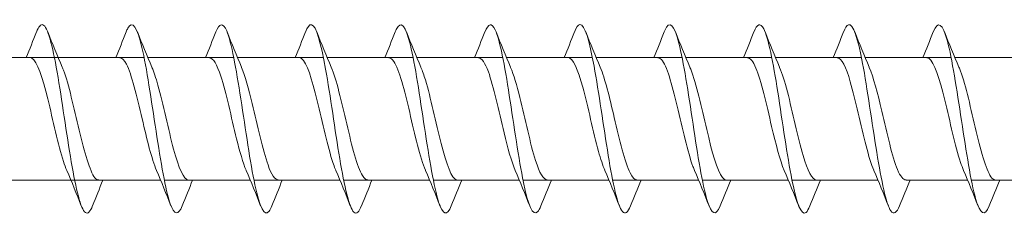
# Model space of a CAD drawing. Units: millimetres. Extents: x 1554 to 2261, y 1627 to 2648.
# Drawn here: x 1772 to 1814, y 2191 to 2200 of the extents above; entities that cross this region are included whole.
import ezdxf

# ---------------------------------------------------------------- set-up
doc = ezdxf.new("R2010")
doc.units = ezdxf.units.MM
doc.layers.get('0').update_dxf_attribs({"lineweight": 5})

msp = doc.modelspace()

# ---------------------------------------------------------------- linework, layer by layer
for p, q in [((1770.179, 2197.997), (1773.821, 2197.997)), ((1773.821, 2197.997), (1777.464, 2197.997)), ((1777.621, 2197.997), (1781.264, 2197.997)), ((1781.421, 2197.997), (1785.064, 2197.997)), ((1785.221, 2197.997), (1788.864, 2197.997)), ((1789.021, 2197.997), (1792.664, 2197.997)), ((1792.821, 2197.997), (1796.464, 2197.997)), ((1796.621, 2197.997), (1800.264, 2197.997)), ((1800.421, 2197.997), (1804.064, 2197.997)), ((1804.221, 2197.997), (1807.864, 2197.997)), ((1808.021, 2197.997), (1811.664, 2197.997)), ((1811.821, 2197.997), (1815.464, 2197.997)), ((1770.719, 2192.797), (1774.502, 2192.797)), ((1774.519, 2192.797), (1778.162, 2192.797)), ((1778.319, 2192.797), (1781.962, 2192.797)), ((1782.119, 2192.797), (1785.762, 2192.797)), ((1785.919, 2192.797), (1789.562, 2192.797)), ((1789.719, 2192.797), (1793.362, 2192.797)), ((1793.519, 2192.797), (1797.162, 2192.797)), ((1797.319, 2192.797), (1800.962, 2192.797)), ((1801.119, 2192.797), (1804.762, 2192.797)), ((1804.919, 2192.797), (1808.562, 2192.797)), ((1809.751, 2192.797), (1812.362, 2192.797)), ((1812.519, 2192.797), (1816.162, 2192.797))]:
    msp.add_line(p, q)
for points, knots in [([(1775.28, 2191.713), (1775.178, 2191.456), (1775.077, 2191.348), (1774.976, 2191.421), (1774.776, 2191.564), (1774.577, 2192.402), (1774.377, 2193.578), (1774.177, 2194.753), (1773.978, 2196.23), (1773.778, 2197.377), (1773.579, 2198.525), (1773.379, 2199.307), (1773.179, 2199.39), (1773.087, 2199.428), (1772.995, 2199.317), (1772.903, 2199.083)], [235.315006, 235.315006, 235.315006, 235.315006, 235.817145, 235.817145, 235.817145, 236.807261, 236.807261, 236.807261, 237.797377, 237.797377, 237.797377, 238.787493, 238.787493, 238.787493, 239.24404, 239.24404, 239.24404, 239.24404]), ([(1779.08, 2191.706), (1778.909, 2191.282), (1778.739, 2191.306), (1778.569, 2191.797), (1778.369, 2192.373), (1778.17, 2193.571), (1777.97, 2194.88), (1777.77, 2196.189), (1777.571, 2197.569), (1777.371, 2198.43), (1777.172, 2199.291), (1776.972, 2199.606), (1776.772, 2199.242), (1776.749, 2199.2), (1776.726, 2199.149), (1776.703, 2199.09)], [229.031821, 229.031821, 229.031821, 229.031821, 229.876448, 229.876448, 229.876448, 230.866564, 230.866564, 230.866564, 231.856681, 231.856681, 231.856681, 232.846797, 232.846797, 232.846797, 232.960855, 232.960855, 232.960855, 232.960855]), ([(1782.88, 2191.707), (1782.84, 2191.604), (1782.8, 2191.526), (1782.76, 2191.475), (1782.561, 2191.217), (1782.361, 2191.651), (1782.162, 2192.592), (1781.962, 2193.533), (1781.762, 2194.951), (1781.563, 2196.242), (1781.363, 2197.532), (1781.164, 2198.655), (1780.964, 2199.13), (1780.81, 2199.495), (1780.657, 2199.468), (1780.503, 2199.086)], [222.748635, 222.748635, 222.748635, 222.748635, 222.945636, 222.945636, 222.945636, 223.935752, 223.935752, 223.935752, 224.925868, 224.925868, 224.925868, 225.915984, 225.915984, 225.915984, 226.677669, 226.677669, 226.677669, 226.677669]), ([(1786.68, 2191.713), (1786.571, 2191.438), (1786.462, 2191.335), (1786.353, 2191.44), (1786.154, 2191.632), (1785.954, 2192.515), (1785.754, 2193.712), (1785.555, 2194.909), (1785.355, 2196.384), (1785.156, 2197.506), (1784.956, 2198.628), (1784.756, 2199.362), (1784.557, 2199.396), (1784.472, 2199.41), (1784.388, 2199.299), (1784.303, 2199.083)], [216.46545, 216.46545, 216.46545, 216.46545, 217.00494, 217.00494, 217.00494, 217.995056, 217.995056, 217.995056, 218.985172, 218.985172, 218.985172, 219.975288, 219.975288, 219.975288, 220.394484, 220.394484, 220.394484, 220.394484]), ([(1790.48, 2191.705), (1790.302, 2191.261), (1790.124, 2191.313), (1789.946, 2191.865), (1789.747, 2192.484), (1789.547, 2193.714), (1789.347, 2195.028), (1789.148, 2196.343), (1788.948, 2197.702), (1788.749, 2198.525), (1788.549, 2199.348), (1788.349, 2199.61), (1788.15, 2199.198), (1788.134, 2199.166), (1788.119, 2199.13), (1788.103, 2199.091)], [210.182265, 210.182265, 210.182265, 210.182265, 211.064243, 211.064243, 211.064243, 212.054359, 212.054359, 212.054359, 213.044475, 213.044475, 213.044475, 214.034591, 214.034591, 214.034591, 214.111299, 214.111299, 214.111299, 214.111299]), ([(1794.28, 2191.708), (1794.232, 2191.586), (1794.185, 2191.498), (1794.138, 2191.448), (1793.938, 2191.239), (1793.739, 2191.725), (1793.539, 2192.7), (1793.339, 2193.675), (1793.14, 2195.108), (1792.94, 2196.387), (1792.741, 2197.666), (1792.541, 2198.752), (1792.341, 2199.181), (1792.195, 2199.494), (1792.049, 2199.449), (1791.903, 2199.085)], [203.899079, 203.899079, 203.899079, 203.899079, 204.133431, 204.133431, 204.133431, 205.123547, 205.123547, 205.123547, 206.113663, 206.113663, 206.113663, 207.103779, 207.103779, 207.103779, 207.828113, 207.828113, 207.828113, 207.828113]), ([(1798.08, 2191.712), (1797.963, 2191.42), (1797.847, 2191.324), (1797.731, 2191.464), (1797.531, 2191.705), (1797.331, 2192.632), (1797.132, 2193.849), (1796.932, 2195.066), (1796.733, 2196.536), (1796.533, 2197.631), (1796.333, 2198.726), (1796.134, 2199.413), (1795.934, 2199.397), (1795.857, 2199.391), (1795.78, 2199.281), (1795.703, 2199.084)], [197.615894, 197.615894, 197.615894, 197.615894, 198.192734, 198.192734, 198.192734, 199.18285, 199.18285, 199.18285, 200.172966, 200.172966, 200.172966, 201.163083, 201.163083, 201.163083, 201.544928, 201.544928, 201.544928, 201.544928]), ([(1801.88, 2191.704), (1801.694, 2191.239), (1801.509, 2191.322), (1801.324, 2191.937), (1801.124, 2192.6), (1800.924, 2193.859), (1800.725, 2195.177), (1800.525, 2196.495), (1800.326, 2197.832), (1800.126, 2198.616), (1799.926, 2199.4), (1799.727, 2199.607), (1799.527, 2199.149), (1799.519, 2199.131), (1799.511, 2199.111), (1799.503, 2199.091)], [191.332709, 191.332709, 191.332709, 191.332709, 192.252038, 192.252038, 192.252038, 193.242154, 193.242154, 193.242154, 194.23227, 194.23227, 194.23227, 195.222386, 195.222386, 195.222386, 195.261743, 195.261743, 195.261743, 195.261743]), ([(1805.68, 2191.709), (1805.625, 2191.568), (1805.57, 2191.471), (1805.515, 2191.427), (1805.316, 2191.266), (1805.116, 2191.805), (1804.916, 2192.812), (1804.717, 2193.82), (1804.517, 2195.265), (1804.318, 2196.531), (1804.118, 2197.797), (1803.918, 2198.845), (1803.719, 2199.227), (1803.58, 2199.491), (1803.442, 2199.43), (1803.303, 2199.084)], [185.049523, 185.049523, 185.049523, 185.049523, 185.321226, 185.321226, 185.321226, 186.311342, 186.311342, 186.311342, 187.301458, 187.301458, 187.301458, 188.291574, 188.291574, 188.291574, 188.978557, 188.978557, 188.978557, 188.978557]), ([(1809.48, 2191.712), (1809.356, 2191.401), (1809.232, 2191.315), (1809.108, 2191.494), (1808.908, 2191.783), (1808.709, 2192.752), (1808.509, 2193.988), (1808.31, 2195.223), (1808.11, 2196.687), (1807.91, 2197.754), (1807.711, 2198.82), (1807.511, 2199.458), (1807.312, 2199.393), (1807.242, 2199.37), (1807.173, 2199.263), (1807.103, 2199.084)], [178.766338, 178.766338, 178.766338, 178.766338, 179.380529, 179.380529, 179.380529, 180.370645, 180.370645, 180.370645, 181.360761, 181.360761, 181.360761, 182.350877, 182.350877, 182.350877, 182.695372, 182.695372, 182.695372, 182.695372]), ([(1813.28, 2191.704), (1813.087, 2191.217), (1812.894, 2191.334), (1812.701, 2192.015), (1812.501, 2192.719), (1812.302, 2194.007), (1812.102, 2195.327), (1811.903, 2196.646), (1811.703, 2197.959), (1811.503, 2198.702), (1811.304, 2199.446), (1811.104, 2199.598), (1810.905, 2199.094), (1810.904, 2199.093), (1810.904, 2199.092), (1810.903, 2199.091)], [172.483153, 172.483153, 172.483153, 172.483153, 173.439833, 173.439833, 173.439833, 174.429949, 174.429949, 174.429949, 175.420065, 175.420065, 175.420065, 176.410181, 176.410181, 176.410181, 176.412187, 176.412187, 176.412187, 176.412187]), ([(1774.188, 2193.211), (1774.141, 2193.318), (1774.093, 2193.446), (1774.046, 2193.592), (1773.824, 2194.279), (1773.602, 2195.35), (1773.379, 2196.252), (1773.157, 2197.155), (1772.935, 2197.848), (1772.712, 2197.974), (1772.686, 2197.99), (1772.659, 2197.997), (1772.632, 2197.996)], [236.277396, 236.277396, 236.277396, 236.277396, 236.511865, 236.511865, 236.511865, 237.614566, 237.614566, 237.614566, 238.717267, 238.717267, 238.717267, 238.850319, 238.850319, 238.850319, 238.850319]), ([(1777.988, 2193.207), (1777.786, 2193.68), (1777.583, 2194.532), (1777.381, 2195.403), (1777.158, 2196.358), (1776.936, 2197.291), (1776.714, 2197.72), (1776.62, 2197.902), (1776.526, 2197.99), (1776.432, 2197.988)], [229.994211, 229.994211, 229.994211, 229.994211, 230.99836, 230.99836, 230.99836, 232.101061, 232.101061, 232.101061, 232.567134, 232.567134, 232.567134, 232.567134]), ([(1781.788, 2193.214), (1781.653, 2193.529), (1781.517, 2194.002), (1781.382, 2194.552), (1781.16, 2195.456), (1780.937, 2196.526), (1780.715, 2197.211), (1780.554, 2197.707), (1780.393, 2197.985), (1780.232, 2197.991)], [223.711026, 223.711026, 223.711026, 223.711026, 224.382154, 224.382154, 224.382154, 225.484855, 225.484855, 225.484855, 226.283949, 226.283949, 226.283949, 226.283949]), ([(1785.588, 2193.213), (1785.52, 2193.368), (1785.452, 2193.564), (1785.383, 2193.795), (1785.161, 2194.548), (1784.939, 2195.637), (1784.717, 2196.502), (1784.494, 2197.367), (1784.272, 2197.968), (1784.05, 2197.996), (1784.044, 2197.997), (1784.038, 2197.997), (1784.032, 2197.997)], [217.427841, 217.427841, 217.427841, 217.427841, 217.765948, 217.765948, 217.765948, 218.868649, 218.868649, 218.868649, 219.97135, 219.97135, 219.97135, 220.000763, 220.000763, 220.000763, 220.000763]), ([(1789.388, 2193.207), (1789.387, 2193.209), (1789.386, 2193.211), (1789.385, 2193.214), (1789.163, 2193.732), (1788.94, 2194.721), (1788.718, 2195.672), (1788.496, 2196.622), (1788.273, 2197.49), (1788.051, 2197.829), (1787.978, 2197.94), (1787.905, 2197.992), (1787.832, 2197.99)], [211.144655, 211.144655, 211.144655, 211.144655, 211.149742, 211.149742, 211.149742, 212.252443, 212.252443, 212.252443, 213.355144, 213.355144, 213.355144, 213.717578, 213.717578, 213.717578, 213.717578]), ([(1793.188, 2193.212), (1793.032, 2193.578), (1792.876, 2194.157), (1792.719, 2194.811), (1792.497, 2195.742), (1792.275, 2196.781), (1792.052, 2197.394), (1791.912, 2197.78), (1791.772, 2197.985), (1791.632, 2197.989)], [204.86147, 204.86147, 204.86147, 204.86147, 205.636237, 205.636237, 205.636237, 206.738938, 206.738938, 206.738938, 207.434393, 207.434393, 207.434393, 207.434393]), ([(1796.988, 2193.215), (1796.899, 2193.419), (1796.81, 2193.691), (1796.721, 2194.015), (1796.498, 2194.825), (1796.276, 2195.921), (1796.054, 2196.739), (1795.847, 2197.503), (1795.639, 2197.992), (1795.432, 2197.997)], [198.578285, 198.578285, 198.578285, 198.578285, 199.020031, 199.020031, 199.020031, 200.122732, 200.122732, 200.122732, 201.151207, 201.151207, 201.151207, 201.151207]), ([(1800.788, 2193.208), (1800.766, 2193.258), (1800.744, 2193.312), (1800.722, 2193.371), (1800.5, 2193.97), (1800.278, 2195.003), (1800.055, 2195.938), (1799.833, 2196.872), (1799.611, 2197.666), (1799.388, 2197.911), (1799.336, 2197.968), (1799.284, 2197.995), (1799.232, 2197.992)], [192.295099, 192.295099, 192.295099, 192.295099, 192.403825, 192.403825, 192.403825, 193.506526, 193.506526, 193.506526, 194.609227, 194.609227, 194.609227, 194.868022, 194.868022, 194.868022, 194.868022]), ([(1804.588, 2193.209), (1804.411, 2193.625), (1804.234, 2194.321), (1804.057, 2195.077), (1803.834, 2196.025), (1803.612, 2197.022), (1803.39, 2197.555), (1803.27, 2197.841), (1803.151, 2197.987), (1803.032, 2197.988)], [186.011914, 186.011914, 186.011914, 186.011914, 186.89032, 186.89032, 186.89032, 187.993021, 187.993021, 187.993021, 188.584837, 188.584837, 188.584837, 188.584837]), ([(1808.388, 2193.215), (1808.278, 2193.469), (1808.168, 2193.827), (1808.058, 2194.251), (1807.836, 2195.108), (1807.614, 2196.199), (1807.391, 2196.963), (1807.205, 2197.603), (1807.018, 2197.987), (1806.832, 2197.995)], [179.728729, 179.728729, 179.728729, 179.728729, 180.274114, 180.274114, 180.274114, 181.376815, 181.376815, 181.376815, 182.301651, 182.301651, 182.301651, 182.301651]), ([(1812.188, 2193.21), (1812.145, 2193.307), (1812.102, 2193.421), (1812.06, 2193.551), (1811.837, 2194.224), (1811.615, 2195.289), (1811.393, 2196.198), (1811.17, 2197.107), (1810.948, 2197.818), (1810.726, 2197.966), (1810.694, 2197.987), (1810.663, 2197.996), (1810.632, 2197.995)], [173.445543, 173.445543, 173.445543, 173.445543, 173.657908, 173.657908, 173.657908, 174.760609, 174.760609, 174.760609, 175.86331, 175.86331, 175.86331, 176.018466, 176.018466, 176.018466, 176.018466]), ([(1775.551, 2192.803), (1775.494, 2192.801), (1775.437, 2192.832), (1775.38, 2192.901), (1775.158, 2193.167), (1774.935, 2193.979), (1774.713, 2194.918), (1774.491, 2195.858), (1774.268, 2196.881), (1774.046, 2197.462), (1774.029, 2197.507), (1774.012, 2197.548), (1773.995, 2197.587)], [235.708727, 235.708727, 235.708727, 235.708727, 235.991541, 235.991541, 235.991541, 237.094242, 237.094242, 237.094242, 238.196943, 238.196943, 238.196943, 238.281649, 238.281649, 238.281649, 238.281649]), ([(1779.351, 2192.798), (1779.139, 2192.801), (1778.927, 2193.317), (1778.714, 2194.109), (1778.492, 2194.94), (1778.27, 2196.035), (1778.048, 2196.832), (1777.963, 2197.134), (1777.879, 2197.388), (1777.795, 2197.58)], [229.425541, 229.425541, 229.425541, 229.425541, 230.478036, 230.478036, 230.478036, 231.580737, 231.580737, 231.580737, 231.998464, 231.998464, 231.998464, 231.998464]), ([(1783.151, 2192.805), (1783.006, 2192.81), (1782.861, 2193.031), (1782.716, 2193.442), (1782.494, 2194.072), (1782.271, 2195.119), (1782.049, 2196.044), (1781.898, 2196.674), (1781.746, 2197.228), (1781.595, 2197.583)], [223.142356, 223.142356, 223.142356, 223.142356, 223.86183, 223.86183, 223.86183, 224.964531, 224.964531, 224.964531, 225.715279, 225.715279, 225.715279, 225.715279]), ([(1786.951, 2192.805), (1786.873, 2192.803), (1786.795, 2192.863), (1786.717, 2192.989), (1786.495, 2193.349), (1786.273, 2194.233), (1786.05, 2195.185), (1785.832, 2196.122), (1785.613, 2197.081), (1785.395, 2197.588)], [216.859171, 216.859171, 216.859171, 216.859171, 217.245624, 217.245624, 217.245624, 218.348325, 218.348325, 218.348325, 219.432093, 219.432093, 219.432093, 219.432093]), ([(1790.751, 2192.798), (1790.74, 2192.798), (1790.729, 2192.799), (1790.719, 2192.801), (1790.496, 2192.852), (1790.274, 2193.475), (1790.052, 2194.35), (1789.829, 2195.225), (1789.607, 2196.31), (1789.385, 2197.048), (1789.322, 2197.259), (1789.258, 2197.438), (1789.195, 2197.582)], [210.575985, 210.575985, 210.575985, 210.575985, 210.629418, 210.629418, 210.629418, 211.732119, 211.732119, 211.732119, 212.83482, 212.83482, 212.83482, 213.148908, 213.148908, 213.148908, 213.148908]), ([(1794.551, 2192.803), (1794.385, 2192.81), (1794.219, 2193.106), (1794.053, 2193.63), (1793.831, 2194.33), (1793.609, 2195.405), (1793.386, 2196.301), (1793.256, 2196.827), (1793.125, 2197.277), (1792.995, 2197.581)], [204.2928, 204.2928, 204.2928, 204.2928, 205.115913, 205.115913, 205.115913, 206.218614, 206.218614, 206.218614, 206.865723, 206.865723, 206.865723, 206.865723]), ([(1798.351, 2192.807), (1798.252, 2192.806), (1798.153, 2192.904), (1798.055, 2193.103), (1797.832, 2193.553), (1797.61, 2194.499), (1797.388, 2195.455), (1797.19, 2196.304), (1796.993, 2197.126), (1796.795, 2197.587)], [198.009615, 198.009615, 198.009615, 198.009615, 198.499707, 198.499707, 198.499707, 199.602408, 199.602408, 199.602408, 200.582537, 200.582537, 200.582537, 200.582537]), ([(1802.151, 2192.8), (1802.119, 2192.798), (1802.088, 2192.808), (1802.056, 2192.829), (1801.834, 2192.979), (1801.611, 2193.692), (1801.389, 2194.602), (1801.167, 2195.512), (1800.945, 2196.576), (1800.722, 2197.247), (1800.68, 2197.376), (1800.637, 2197.488), (1800.595, 2197.585)], [191.726429, 191.726429, 191.726429, 191.726429, 191.883501, 191.883501, 191.883501, 192.986202, 192.986202, 192.986202, 194.088903, 194.088903, 194.088903, 194.299352, 194.299352, 194.299352, 194.299352]), ([(1805.951, 2192.8), (1805.764, 2192.808), (1805.577, 2193.194), (1805.391, 2193.836), (1805.168, 2194.601), (1804.946, 2195.692), (1804.724, 2196.549), (1804.614, 2196.971), (1804.504, 2197.327), (1804.395, 2197.58)], [185.443244, 185.443244, 185.443244, 185.443244, 186.369996, 186.369996, 186.369996, 187.472697, 187.472697, 187.472697, 188.016167, 188.016167, 188.016167, 188.016167]), ([(1809.751, 2192.807), (1809.631, 2192.808), (1809.512, 2192.955), (1809.392, 2193.242), (1809.17, 2193.777), (1808.947, 2194.775), (1808.725, 2195.723), (1808.548, 2196.477), (1808.372, 2197.171), (1808.195, 2197.585)], [179.160059, 179.160059, 179.160059, 179.160059, 179.75379, 179.75379, 179.75379, 180.856491, 180.856491, 180.856491, 181.732981, 181.732981, 181.732981, 181.732981]), ([(1813.551, 2192.802), (1813.498, 2192.8), (1813.446, 2192.827), (1813.393, 2192.885), (1813.171, 2193.132), (1812.949, 2193.927), (1812.726, 2194.862), (1812.504, 2195.797), (1812.282, 2196.829), (1812.06, 2197.426), (1812.038, 2197.484), (1812.016, 2197.538), (1811.995, 2197.587)], [172.876873, 172.876873, 172.876873, 172.876873, 173.137584, 173.137584, 173.137584, 174.240285, 174.240285, 174.240285, 175.342986, 175.342986, 175.342986, 175.449796, 175.449796, 175.449796, 175.449796])]:
    msp.add_open_spline(points, degree=3, knots=knots)
for points in [[(1772.462, 2197.997), (1772.613, 2198.359), (1772.759, 2198.725), (1772.903, 2199.091)], [(1773.38, 2199.091), (1773.579, 2198.587), (1773.781, 2198.083), (1773.995, 2197.588)], [(1776.262, 2197.997), (1776.413, 2198.359), (1776.559, 2198.725), (1776.703, 2199.091)], [(1777.18, 2199.091), (1777.379, 2198.587), (1777.581, 2198.083), (1777.795, 2197.588)], [(1780.062, 2197.997), (1780.213, 2198.359), (1780.359, 2198.725), (1780.503, 2199.091)], [(1780.98, 2199.091), (1781.179, 2198.587), (1781.381, 2198.083), (1781.595, 2197.588)], [(1783.862, 2197.997), (1784.013, 2198.359), (1784.159, 2198.725), (1784.303, 2199.091)], [(1784.78, 2199.091), (1784.979, 2198.587), (1785.181, 2198.083), (1785.395, 2197.588)], [(1787.662, 2197.997), (1787.813, 2198.359), (1787.959, 2198.725), (1788.103, 2199.091)], [(1788.58, 2199.091), (1788.779, 2198.587), (1788.981, 2198.083), (1789.195, 2197.588)], [(1791.462, 2197.997), (1791.613, 2198.359), (1791.759, 2198.725), (1791.903, 2199.091)], [(1792.38, 2199.091), (1792.579, 2198.587), (1792.781, 2198.083), (1792.995, 2197.588)], [(1795.262, 2197.997), (1795.413, 2198.359), (1795.559, 2198.725), (1795.703, 2199.091)], [(1796.18, 2199.091), (1796.379, 2198.587), (1796.581, 2198.083), (1796.795, 2197.588)], [(1799.062, 2197.997), (1799.213, 2198.359), (1799.359, 2198.725), (1799.503, 2199.091)], [(1799.98, 2199.091), (1800.179, 2198.587), (1800.381, 2198.083), (1800.595, 2197.588)], [(1802.862, 2197.997), (1803.013, 2198.359), (1803.159, 2198.725), (1803.303, 2199.091)], [(1803.78, 2199.091), (1803.979, 2198.587), (1804.181, 2198.083), (1804.395, 2197.588)], [(1806.662, 2197.997), (1806.813, 2198.359), (1806.959, 2198.725), (1807.103, 2199.091)], [(1807.58, 2199.091), (1807.779, 2198.587), (1807.981, 2198.083), (1808.195, 2197.588)], [(1810.462, 2197.997), (1810.613, 2198.359), (1810.759, 2198.725), (1810.903, 2199.091)], [(1811.38, 2199.091), (1811.579, 2198.587), (1811.781, 2198.083), (1811.995, 2197.588)], [(1774.803, 2191.703), (1774.604, 2192.208), (1774.402, 2192.712), (1774.188, 2193.207)], [(1778.603, 2191.703), (1778.404, 2192.208), (1778.202, 2192.712), (1777.988, 2193.207)], [(1782.403, 2191.703), (1782.204, 2192.208), (1782.002, 2192.712), (1781.788, 2193.207)], [(1786.203, 2191.703), (1786.004, 2192.208), (1785.802, 2192.712), (1785.588, 2193.207)], [(1790.003, 2191.703), (1789.804, 2192.208), (1789.602, 2192.712), (1789.388, 2193.207)], [(1793.803, 2191.703), (1793.604, 2192.208), (1793.402, 2192.712), (1793.188, 2193.207)], [(1797.603, 2191.703), (1797.404, 2192.208), (1797.202, 2192.712), (1796.988, 2193.207)], [(1801.403, 2191.703), (1801.204, 2192.208), (1801.002, 2192.712), (1800.788, 2193.207)], [(1805.203, 2191.703), (1805.004, 2192.208), (1804.802, 2192.712), (1804.588, 2193.207)], [(1809.003, 2191.703), (1808.804, 2192.208), (1808.602, 2192.712), (1808.388, 2193.207)], [(1812.803, 2191.703), (1812.604, 2192.208), (1812.402, 2192.712), (1812.188, 2193.207)], [(1775.721, 2192.797), (1775.57, 2192.435), (1775.424, 2192.07), (1775.28, 2191.703)], [(1779.521, 2192.797), (1779.37, 2192.435), (1779.224, 2192.07), (1779.08, 2191.703)], [(1783.321, 2192.797), (1783.17, 2192.435), (1783.024, 2192.07), (1782.88, 2191.703)], [(1787.121, 2192.797), (1786.97, 2192.435), (1786.824, 2192.07), (1786.68, 2191.703)], [(1790.921, 2192.797), (1790.77, 2192.435), (1790.624, 2192.07), (1790.48, 2191.703)], [(1794.721, 2192.797), (1794.57, 2192.435), (1794.424, 2192.07), (1794.28, 2191.703)], [(1798.521, 2192.797), (1798.37, 2192.435), (1798.224, 2192.07), (1798.08, 2191.703)], [(1802.321, 2192.797), (1802.17, 2192.435), (1802.024, 2192.07), (1801.88, 2191.703)], [(1806.121, 2192.797), (1805.97, 2192.435), (1805.824, 2192.07), (1805.68, 2191.703)], [(1809.921, 2192.797), (1809.77, 2192.435), (1809.624, 2192.07), (1809.48, 2191.703)], [(1813.721, 2192.797), (1813.57, 2192.435), (1813.424, 2192.07), (1813.28, 2191.703)]]:
    msp.add_open_spline(points, degree=3)

doc.saveas('drawing.dxf')
